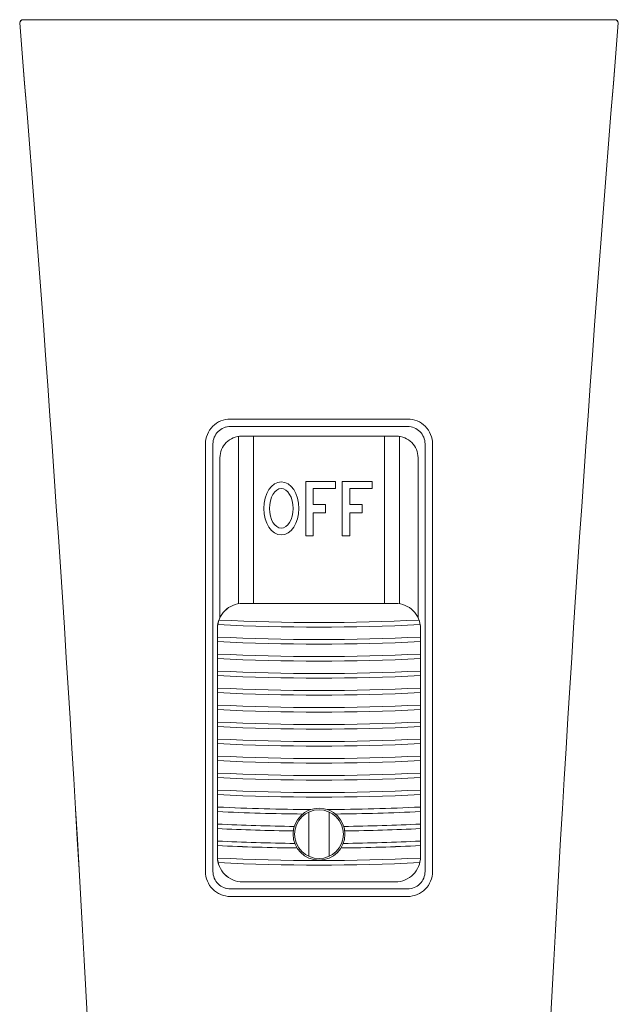
# Model space of a CAD drawing. Units: millimetres. Extents: x 0 to 376, y 0 to 198.
# Drawn here: x 0 to 36, y 69 to 128 of the extents above; entities that cross this region are included whole.
import ezdxf

# ---------------------------------------------------------------- set-up
doc = ezdxf.new("R2010")
doc.units = ezdxf.units.MM

msp = doc.modelspace()

# ---------------------------------------------------------------- linework, layer by layer
at = {"color": 0, "lineweight": 0}
for points in [[(0, 127.589, -0.359587), (0.214, 127.782)], [(0, 127.588, -0.359587), (0.213, 127.782)], [(35.967, 127.589, 0.359587), (35.754, 127.782)], [(35.967, 127.588, 0.359587), (35.754, 127.782)], [(0, 127.589, -0.014819), (6.217, 11.248)], [(0, 127.588, -0.014819), (6.216, 11.247)], [(35.967, 127.589, 0.014819), (29.751, 11.248)], [(35.967, 127.588, 0.014819), (29.751, 11.247)], [(12.033, 91.864), (12.033, 101.466, -0.414214), (13.333, 102.766), (22.634, 102.766, -0.414214), (23.934, 101.466), (23.934, 91.864)], [(12.034, 91.864), (12.034, 101.466, -0.414214), (13.334, 102.766), (22.634, 102.766, -0.414214), (23.934, 101.466), (23.934, 91.864)], [(11.972, 91.717, 0.024644), (23.995, 91.717)], [(11.973, 91.717, 0.024644), (23.995, 91.717)], [(11.904, 91.447, 0.024868), (24.063, 91.447)], [(11.904, 91.446, 0.024868), (24.063, 91.446)], [(11.886, 90.7, 0.024997), (24.081, 90.7)], [(11.887, 90.7, 0.024997), (24.081, 90.7)], [(11.886, 90.426, 0.024997), (24.081, 90.426)], [(11.887, 90.427, 0.024997), (24.081, 90.427)], [(11.886, 89.678, 0.024997), (24.081, 89.678)], [(11.886, 89.405, 0.024997), (24.081, 89.405)], [(11.887, 89.679, 0.024997), (24.081, 89.679)], [(11.887, 89.405, 0.024997), (24.081, 89.405)], [(11.886, 88.657, 0.024997), (24.081, 88.657)], [(11.886, 88.384, 0.024997), (24.081, 88.384)], [(11.887, 88.657, 0.024997), (24.081, 88.657)], [(11.887, 88.384, 0.024997), (24.081, 88.384)], [(11.886, 87.636, 0.024997), (24.081, 87.636)], [(11.887, 87.636, 0.024997), (24.081, 87.636)], [(11.886, 87.363, 0.024997), (24.081, 87.363)], [(11.887, 87.363, 0.024997), (24.081, 87.363)], [(11.886, 86.615, 0.024994), (24.081, 86.615)], [(11.887, 86.615, 0.024994), (24.081, 86.615)], [(11.886, 86.341, 0.024969), (24.081, 86.342)], [(11.887, 86.341, 0.024969), (24.081, 86.342)], [(11.886, 85.593, 0.024997), (24.081, 85.593)], [(11.886, 85.32, 0.024997), (24.081, 85.32)], [(11.887, 85.594, 0.024997), (24.081, 85.594)], [(11.887, 85.321, 0.024997), (24.081, 85.321)], [(11.886, 84.572, 0.024997), (24.081, 84.572)], [(11.886, 84.299, 0.024997), (24.081, 84.299)], [(11.887, 84.572, 0.024997), (24.081, 84.572)], [(11.887, 84.299, 0.024997), (24.081, 84.299)], [(11.886, 83.551, 0.024997), (24.081, 83.551)], [(11.887, 83.551, 0.024997), (24.081, 83.551)], [(11.886, 83.278, 0.024997), (24.081, 83.278)], [(11.887, 83.278, 0.024997), (24.081, 83.278)], [(11.886, 82.53, 0.024997), (24.081, 82.53)], [(11.886, 82.257, 0.024997), (24.081, 82.257)], [(11.887, 82.53, 0.024997), (24.081, 82.53)], [(11.887, 82.257, 0.024997), (24.081, 82.257)], [(11.886, 81.508, 0.024997), (24.081, 81.508)], [(11.886, 81.235, 0.024997), (24.081, 81.235)], [(11.887, 81.509, 0.024997), (24.081, 81.509)], [(11.887, 81.236, 0.024997), (24.081, 81.236)], [(11.886, 80.487, 0.011492), (17.493, 80.336, 0.011492)], [(11.887, 80.487, 0.011492), (17.493, 80.336, 0.011492)], [(18.474, 80.336, 0.011492), (24.081, 80.487)], [(18.474, 80.336, 0.011492), (24.081, 80.487)], [(11.886, 80.214, 0.010482), (17.001, 80.066, 0.010482)], [(11.887, 80.214, 0.010482), (17.001, 80.066, 0.010482)], [(18.967, 80.066, 0.010482), (24.081, 80.214)], [(18.967, 80.066, 0.010482), (24.081, 80.214)], [(11.886, 79.466, 0.009451), (16.497, 79.323, 0.009451)], [(11.887, 79.466, 0.009451), (16.497, 79.323, 0.009451)], [(19.47, 79.323, 0.009451), (24.081, 79.466)], [(19.471, 79.323, 0.009451), (24.081, 79.466)], [(11.886, 79.193, 0.009329), (16.438, 79.05, 0.009329)], [(11.887, 79.193, 0.009329), (16.438, 79.051, 0.009329)], [(19.529, 79.05, 0.009329), (24.081, 79.193)], [(19.53, 79.051, 0.009329), (24.081, 79.193)], [(11.886, 78.445, 0.009515), (16.528, 78.301, 0.009515)], [(11.886, 78.172, 0.009797), (16.666, 78.026, 0.009797)], [(11.887, 78.445, 0.009515), (16.529, 78.301, 0.009515)], [(11.887, 78.172, 0.009797), (16.666, 78.027, 0.009797)], [(19.301, 78.026, 0.009797), (24.081, 78.172)], [(19.302, 78.027, 0.009797), (24.081, 78.172)], [(19.439, 78.301, 0.009515), (24.081, 78.445)], [(19.439, 78.301, 0.009515), (24.081, 78.445)], [(11.888, 77.424, 0.02499), (24.08, 77.424)], [(11.888, 77.423, 0.02499), (24.079, 77.423)], [(11.926, 77.148, 0.024835), (24.042, 77.148)], [(11.927, 77.149, 0.024835), (24.042, 77.149)]]:
    msp.add_lwpolyline(points, format="xyb", dxfattribs=at)
for points in [[(35.754, 127.782), (0.213, 127.782)], [(17.114, 103.344), (19.031, 103.344)], [(17.114, 103.344), (19.031, 103.344)], [(13.155, 102.754), (13.155, 92.698)], [(13.155, 102.754), (13.155, 92.698)], [(14.055, 102.766), (14.055, 92.716)], [(14.056, 102.766), (14.056, 92.716)], [(21.912, 92.716), (21.912, 102.766)], [(21.912, 92.716), (21.912, 102.766)], [(22.812, 92.698), (22.812, 102.754)], [(22.813, 92.698), (22.813, 102.754)], [(17.185, 100.035), (17.185, 96.769)], [(18.985, 100.035), (17.185, 100.035)], [(17.185, 100.035), (17.185, 96.769)], [(18.984, 100.035), (17.185, 100.035)], [(18.985, 100.035), (18.985, 99.628), (17.636, 99.628), (17.636, 98.654), (18.382, 98.654), (18.382, 98.161)], [(18.984, 100.035), (18.984, 99.628), (17.636, 99.628), (17.636, 98.654), (18.382, 98.654), (18.382, 98.16)], [(19.377, 100.035), (19.377, 96.769)], [(21.177, 100.035), (19.377, 100.035)], [(19.377, 100.035), (19.377, 96.769)], [(21.176, 100.035), (19.377, 100.035)], [(21.177, 100.035), (21.177, 99.628), (19.828, 99.628), (19.828, 98.654), (20.574, 98.654), (20.574, 98.161)], [(21.176, 100.035), (21.176, 99.628), (19.828, 99.628), (19.828, 98.654), (20.574, 98.654), (20.574, 98.16)], [(17.636, 98.161), (17.636, 96.769)], [(18.382, 98.161), (17.636, 98.161)], [(17.636, 98.16), (17.636, 96.769)], [(18.382, 98.16), (17.636, 98.16)], [(19.828, 98.161), (19.828, 96.769)], [(20.574, 98.161), (19.828, 98.161)], [(19.828, 98.16), (19.828, 96.769)], [(20.574, 98.16), (19.828, 98.16)], [(17.636, 96.769), (17.185, 96.769)], [(17.636, 96.769), (17.185, 96.769)], [(19.828, 96.769), (19.377, 96.769)], [(19.828, 96.769), (19.377, 96.769)], [(17.369, 80.187), (17.369, 77.528)], [(17.369, 80.187), (17.369, 77.528)], [(18.598, 80.187), (18.598, 77.528)], [(18.598, 80.187), (18.598, 77.528)]]:
    msp.add_lwpolyline(points, dxfattribs=at)
for points in [[(12.661, 103.795), (23.306, 103.795, -0.414214), (24.806, 102.295), (24.806, 76.614, -0.414214), (23.306, 75.114), (12.661, 75.114, -0.414214), (11.161, 76.614), (11.161, 102.295, -0.414214)], [(12.662, 103.795), (23.306, 103.795, -0.414214), (24.806, 102.295), (24.806, 76.614, -0.414214), (23.306, 75.114), (12.662, 75.114, -0.414214), (11.162, 76.614), (11.162, 102.295, -0.414214)], [(12.661, 103.344), (23.306, 103.344, -0.414214), (24.355, 102.295), (24.355, 76.614, -0.414214), (23.306, 75.565), (12.661, 75.565, -0.414214), (11.612, 76.614), (11.612, 102.295, -0.414214)], [(12.662, 103.344), (23.306, 103.344, -0.414214), (24.355, 102.295), (24.355, 76.614, -0.414214), (23.306, 75.565), (12.662, 75.565, -0.414214), (11.613, 76.614), (11.613, 102.295, -0.414214)], [(13.386, 92.716), (22.581, 92.716, -0.414214), (24.081, 91.216), (24.081, 77.493, -0.414214), (22.581, 75.993), (13.386, 75.993, -0.414214), (11.886, 77.493), (11.886, 91.216, -0.414214)], [(13.387, 92.716), (22.581, 92.716, -0.414214), (24.081, 91.216), (24.081, 77.494, -0.414214), (22.581, 75.994), (13.387, 75.994, -0.414214), (11.887, 77.494), (11.887, 91.216, -0.414214)]]:
    msp.add_lwpolyline(points, format="xyb", close=True, dxfattribs=at)
for radius in [1.558, 1.558, 1.465, 1.465]:
    msp.add_circle((17.984, 78.857), radius, dxfattribs=at)
for major_axis, ratio in [((0, 1.597), 0.658689), ((0, 1.597), 0.658689), ((0, -1.189), 0.594939), ((0, -1.189), 0.594939)]:
    msp.add_ellipse((15.718, 98.427), major_axis=major_axis, ratio=ratio, dxfattribs=at)

doc.saveas('drawing.dxf')
